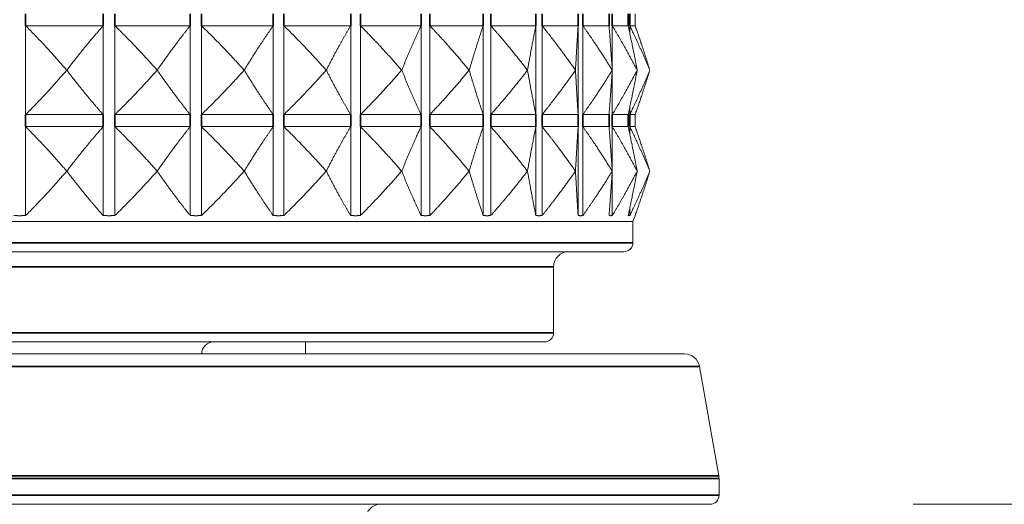
# Model space of a CAD drawing. Units: millimetres. Extents: x 36 to 1300, y 36 to 909.
# Drawn here: x 314 to 346, y 312 to 328 of the extents above; entities that cross this region are included whole.
import ezdxf

# ---------------------------------------------------------------- set-up
doc = ezdxf.new("R2010")
doc.units = ezdxf.units.MM
doc.header["$LTSCALE"] = 4.5
for name, color, linetype, lineweight in [('Dimension (ISO)', 7, 'Continuous', 25), ('Visible (ISO)', 7, 'Continuous', 18), ('Visible Narrow (ISO)', 7, 'Continuous', 35)]:
    doc.layers.add(name, color=color, linetype=linetype, lineweight=lineweight)
doc.styles.add('Samuel Heath (ISO)', font='tahoma.ttf')
doc.dimstyles.new('Samuel Heath (ISO)', dxfattribs={"dimscale": 4.5, "dimtxt": 3, "dimasz": 2.5, "dimexe": 1, "dimexo": 1.5, "dimgap": 0.762, "dimtad": 0, "dimtih": 1, "dimtoh": 1, "dimrnd": 1e-08, "dimzin": 0, "dimdsep": 46, "dimtxsty": 'Samuel Heath (ISO)', "dimcen": 0.09, "dimdle": 10, "dimclrd": 256, "dimclre": 256, "dimclrt": 256, "dimazin": 0, "dimtfac": 1, "dimtmove": 0, "dimatfit": 3, "dimfxl": 0, "dimtolj": 1, "dimtzin": 0, "dimlwd": 15, "dimlwe": 15, "dimarcsym": 0})

# ---------------------------------------------------------------- blocks, each defined once
blk = doc.blocks.new('*D6')
at = {"layer": 'Defpoints', "color": 0, "transparency": 16777216}
for p in [(472.76, 507.14), (512.76, 507.14), (336.51, 312.14)]:
    blk.add_point(p, dxfattribs=at)
at = {"layer": 'Dimension (ISO)', "lineweight": 15, "transparency": 16777216}
for p, q in [((479.51, 507.14), (517.26, 507.14)), ((512.76, 495.89), (512.76, 420.095)), ((512.76, 323.39), (512.76, 399.184)), ((343.26, 312.14), (517.26, 312.14))]:
    blk.add_line(p, q, dxfattribs=at)
at = {"layer": 'Dimension (ISO)', "transparency": 16777216}
for points in [[(510.885, 495.89), (514.635, 495.89), (512.76, 507.14)], [(510.885, 323.39), (514.635, 323.39), (512.76, 312.14)]]:
    blk.add_solid(points, dxfattribs=at)
at = {"layer": 'Dimension (ISO)', "color": 176, "lineweight": 18, "true_color": 0x000080, "transparency": 16777216, "insert": (512.76, 416.666), "char_height": 13.5, "attachment_point": 2, "style": 'Samuel Heath (ISO)'}
blk.add_mtext('\\A1;195.00', dxfattribs=at)
blk = doc.blocks.new('*D7')
at = {"layer": 'Defpoints', "color": 0, "transparency": 16777216}
for p in [(223.61, 602.14), (387.06, 602.14), (287.61, 312.14)]:
    blk.add_point(p, dxfattribs=at)
at = {"layer": 'Dimension (ISO)', "lineweight": 15, "transparency": 16777216}
for p, q in [((380.31, 602.14), (219.11, 602.14)), ((223.61, 590.89), (223.61, 467.6)), ((223.61, 323.39), (223.61, 446.68)), ((280.86, 312.14), (219.11, 312.14))]:
    blk.add_line(p, q, dxfattribs=at)
at = {"layer": 'Dimension (ISO)', "transparency": 16777216}
for points in [[(221.735, 590.89), (225.485, 590.89), (223.61, 602.14)], [(221.735, 323.39), (225.485, 323.39), (223.61, 312.14)]]:
    blk.add_solid(points, dxfattribs=at)
at = {"layer": 'Dimension (ISO)', "color": 176, "lineweight": 18, "true_color": 0x000080, "transparency": 16777216, "insert": (223.61, 464.171), "char_height": 13.5, "attachment_point": 2, "style": 'Samuel Heath (ISO)'}
blk.add_mtext('\\A1;290.00', dxfattribs=at)

msp = doc.modelspace()

# ---------------------------------------------------------------- linework, layer by layer
at = {"layer": 'Visible (ISO)'}
for p, q in [((334.0205, 328.0541), (334.0205, 328.4541)), ((313.7553, 328.0541), (316.3342, 328.0541)), ((313.7553, 328.0541), (313.7553, 325.097)), ((316.3342, 328.0541), (316.3342, 325.097)), ((316.7211, 328.0541), (319.2277, 328.0541)), ((316.7211, 328.0541), (316.7211, 325.097)), ((319.2277, 328.0541), (319.2277, 325.097)), ((319.6, 328.0541), (321.9876, 328.0541)), ((319.6, 328.0541), (319.6, 325.097)), ((321.9876, 328.0541), (321.9876, 325.097)), ((322.3384, 328.0541), (324.5626, 328.0541)), ((322.3384, 328.0541), (322.3384, 325.097)), ((324.5626, 328.0541), (324.5626, 325.097)), ((324.8854, 328.0541), (326.9047, 328.0541)), ((324.8854, 328.0541), (324.8854, 325.097)), ((326.9047, 328.0541), (326.9047, 325.097)), ((327.1935, 328.0541), (328.9702, 328.0541)), ((327.1935, 328.0541), (327.1935, 325.097)), ((328.9702, 328.0541), (328.9702, 325.097)), ((329.2196, 328.0541), (330.7208, 328.0541)), ((329.2196, 328.0541), (329.2196, 325.097)), ((330.7208, 328.0541), (330.7208, 325.097)), ((330.9261, 328.0541), (332.1237, 328.0541)), ((330.9261, 328.0541), (330.9261, 325.097)), ((332.1237, 328.0541), (332.1237, 325.097)), ((332.2811, 328.0541), (333.1528, 328.0541)), ((332.2811, 328.0541), (332.2811, 325.097)), ((333.2594, 328.0541), (333.7891, 328.0541)), ((333.2594, 328.0541), (333.2594, 326.5941)), ((333.8429, 328.0541), (334.0205, 328.0541)), ((333.8429, 328.0541), (333.8429, 327.8049)), ((315.1241, 326.5755), (315.1225, 326.5755)), ((318.1308, 326.5755), (318.1292, 326.5755)), ((321.0244, 326.5755), (321.0228, 326.5755)), ((323.7509, 326.5755), (323.7495, 326.5755)), ((326.2597, 326.5755), (326.2584, 326.5755)), ((328.5039, 326.5755), (328.5028, 326.5755)), ((330.4419, 326.5755), (330.4409, 326.5755)), ((332.0374, 326.5755), (332.0366, 326.5755)), ((333.2594, 326.5569), (333.2594, 325.097)), ((333.2607, 326.5755), (333.2601, 326.5755)), ((334.0891, 326.5755), (334.0888, 326.5755)), ((334.5072, 326.5755), (334.507, 326.5755)), ((313.7553, 325.097), (316.3342, 325.097)), ((316.7211, 325.097), (319.2277, 325.097)), ((319.6, 325.097), (321.9876, 325.097)), ((322.3384, 325.097), (324.5626, 325.097)), ((324.8854, 325.097), (326.9047, 325.097)), ((327.1935, 325.097), (328.9702, 325.097)), ((329.2196, 325.097), (330.7208, 325.097)), ((330.9261, 325.097), (332.1237, 325.097)), ((332.2811, 325.097), (333.1528, 325.097)), ((333.2594, 325.097), (333.7891, 325.097)), ((333.8429, 325.3462), (333.8429, 325.097)), ((333.8429, 325.097), (334.0205, 325.097)), ((334.0205, 324.697), (334.0205, 325.097)), ((313.7553, 324.697), (316.3342, 324.697)), ((313.7553, 324.697), (313.7553, 321.7398)), ((316.3342, 324.697), (316.3342, 321.7398)), ((316.7211, 324.697), (319.2277, 324.697)), ((316.7211, 324.697), (316.7211, 321.7398)), ((319.2277, 324.697), (319.2277, 321.7398)), ((319.6, 324.697), (321.9876, 324.697)), ((319.6, 324.697), (319.6, 321.7398)), ((321.9876, 324.697), (321.9876, 321.7398)), ((322.3384, 324.697), (324.5626, 324.697)), ((322.3384, 324.697), (322.3384, 321.7398)), ((324.5626, 324.697), (324.5626, 321.7398)), ((324.8854, 324.697), (326.9047, 324.697)), ((324.8854, 324.697), (324.8854, 321.7398)), ((326.9047, 324.697), (326.9047, 321.7398)), ((327.1935, 324.697), (328.9702, 324.697)), ((327.1935, 324.697), (327.1935, 321.7398)), ((328.9702, 324.697), (328.9702, 321.7398)), ((329.2196, 324.697), (330.7208, 324.697)), ((329.2196, 324.697), (329.2196, 321.7398)), ((330.7208, 324.697), (330.7208, 321.7398)), ((330.9261, 324.697), (332.1237, 324.697)), ((330.9261, 324.697), (330.9261, 321.7398)), ((332.1237, 324.697), (332.1237, 321.7398)), ((332.2811, 324.697), (333.1528, 324.697)), ((332.2811, 324.697), (332.2811, 321.7398)), ((333.2594, 324.697), (333.7891, 324.697)), ((333.2594, 324.697), (333.2594, 323.237)), ((333.8429, 324.697), (334.0205, 324.697)), ((333.8429, 324.697), (333.8429, 324.4477)), ((315.1241, 323.2184), (315.1225, 323.2184)), ((318.1308, 323.2184), (318.1292, 323.2184)), ((321.0244, 323.2184), (321.0228, 323.2184)), ((323.7509, 323.2184), (323.7495, 323.2184)), ((326.2597, 323.2184), (326.2584, 323.2184)), ((328.5039, 323.2184), (328.5028, 323.2184)), ((330.4419, 323.2184), (330.4409, 323.2184)), ((332.0374, 323.2184), (332.0366, 323.2184)), ((333.2594, 323.1998), (333.2594, 321.7398)), ((333.2607, 323.2184), (333.2601, 323.2184)), ((334.0891, 323.2184), (334.0888, 323.2184)), ((334.5072, 323.2184), (334.507, 323.2184)), ((333.8429, 321.989), (333.8429, 321.7398)), ((290.1705, 321.5398), (333.9486, 321.5398)), ((333.9486, 321.5398), (334.0205, 321.7374)), ((333.9486, 321.5398), (333.9486, 320.8398)), ((334.0205, 321.7374), (334.0205, 321.7398)), ((333.6486, 320.5398), (290.4705, 320.5398)), ((331.3096, 320.0398), (331.3096, 317.8398)), ((331.0096, 317.5398), (293.1096, 317.5398)), ((323.0596, 317.1398), (323.0596, 317.5398)), ((288.4521, 317.1398), (335.6671, 317.1398)), ((336.1595, 316.7266), (336.802, 313.0829)), ((336.8096, 312.9961), (336.8096, 312.4398)), ((336.5096, 312.1398), (287.6096, 312.1398))]:
    msp.add_line(p, q, dxfattribs=at)
for centre, radius, start, end in [((333.6486, 320.8398), 0.3, 270, 0), ((331.8096, 320.0398), 0.5, 90, 180), ((331.0096, 317.8398), 0.3, 270, 0), ((320.0096, 317.1398), 0.4, 90, 180), ((335.6671, 316.6398), 0.5, 10, 90), ((336.3096, 312.9961), 0.5, 0, 10), ((336.5096, 312.4398), 0.3, 270, 0), ((325.5596, 311.6398), 0.5, 90, 180)]:
    msp.add_arc(centre, radius, start, end, dxfattribs=at)
for points, weights in [([(313.7553, 328.0541), (314.4306, 327.3774), (315.1225, 326.5755)], [1, 1.00051245702, 1]), ([(315.1241, 326.5755), (315.7365, 327.3774), (316.3342, 328.0541)], [1, 1.00051245702, 1]), ([(316.7211, 328.0541), (317.4166, 327.3774), (318.1292, 326.5755)], [1, 1.00051245702, 1]), ([(318.1308, 326.5755), (318.6859, 327.3774), (319.2277, 328.0541)], [1, 1.00051245702, 1]), ([(319.6, 328.0541), (320.3028, 327.3774), (321.0228, 326.5755)], [1, 1.00051245702, 1]), ([(321.0244, 326.5755), (321.5118, 327.3774), (321.9876, 328.0541)], [1, 1.00051245702, 1]), ([(322.3384, 328.0541), (323.0354, 327.3774), (323.7495, 326.5755)], [1, 1.00051245702, 1]), ([(323.7509, 326.5755), (324.1617, 327.3774), (324.5626, 328.0541)], [1, 1.00051245702, 1]), ([(324.8854, 328.0541), (325.5636, 327.3774), (326.2584, 326.5755)], [1, 1.00051245702, 1]), ([(326.2597, 326.5755), (326.5861, 327.3774), (326.9047, 328.0541)], [1, 1.00051245702, 1]), ([(327.1935, 328.0541), (327.8402, 327.3774), (328.5028, 326.5755)], [1, 1.00051245702, 1]), ([(328.5039, 326.5755), (328.7399, 327.3774), (328.9702, 328.0541)], [1, 1.00051245702, 1]), ([(329.2196, 328.0541), (329.8229, 327.3774), (330.4409, 326.5755)], [1, 1.00051245702, 1]), ([(330.4419, 326.5755), (330.583, 327.3774), (330.7208, 328.0541)], [1, 1.00051245702, 1]), ([(330.9261, 328.0541), (331.4746, 327.3774), (332.0366, 326.5755)], [1, 1.00051245702, 1]), ([(332.0374, 326.5755), (332.081, 327.3774), (332.1237, 328.0541)], [1, 1.00051245702, 1]), ([(332.2811, 328.0541), (332.7647, 327.3774), (333.2601, 326.5755)], [1, 1.00051245702, 1]), ([(333.2607, 326.5755), (333.2061, 327.3774), (333.1528, 328.0541)], [1, 1.00051245702, 1]), ([(333.2594, 328.0541), (333.6691, 327.3774), (334.0888, 326.5755)], [1, 1.00051245702, 1]), ([(334.0891, 326.5755), (333.9373, 327.3774), (333.7891, 328.0541)], [1, 1.00051245702, 1]), ([(333.8429, 328.0541), (334.1709, 327.3774), (334.507, 326.5755)], [1, 1.00051245702, 1]), ([(334.5072, 326.5755), (334.2609, 327.3774), (334.0205, 328.0541)], [1, 1.00051245702, 1]), ([(315.1225, 326.5755), (314.4306, 325.7737), (313.7553, 325.097)], [1, 1.00051245702, 1]), ([(316.3342, 325.097), (315.7365, 325.7737), (315.1241, 326.5755)], [1, 1.00051245702, 1]), ([(318.1292, 326.5755), (317.4166, 325.7737), (316.7211, 325.097)], [1, 1.00051245702, 1]), ([(319.2277, 325.097), (318.6859, 325.7737), (318.1308, 326.5755)], [1, 1.00051245702, 1]), ([(321.0228, 326.5755), (320.3028, 325.7737), (319.6, 325.097)], [1, 1.00051245702, 1]), ([(321.9876, 325.097), (321.5118, 325.7737), (321.0244, 326.5755)], [1, 1.00051245702, 1]), ([(323.7495, 326.5755), (323.0354, 325.7737), (322.3384, 325.097)], [1, 1.00051245702, 1]), ([(324.5626, 325.097), (324.1617, 325.7737), (323.7509, 326.5755)], [1, 1.00051245702, 1]), ([(326.2584, 326.5755), (325.5636, 325.7737), (324.8854, 325.097)], [1, 1.00051245702, 1]), ([(326.9047, 325.097), (326.5861, 325.7737), (326.2597, 326.5755)], [1, 1.00051245702, 1]), ([(328.5028, 326.5755), (327.8402, 325.7737), (327.1935, 325.097)], [1, 1.00051245702, 1]), ([(328.9702, 325.097), (328.7399, 325.7737), (328.5039, 326.5755)], [1, 1.00051245702, 1]), ([(330.4409, 326.5755), (329.8229, 325.7737), (329.2196, 325.097)], [1, 1.00051245702, 1]), ([(330.7208, 325.097), (330.583, 325.7737), (330.4419, 326.5755)], [1, 1.00051245702, 1]), ([(332.0366, 326.5755), (331.4746, 325.7737), (330.9261, 325.097)], [1, 1.00051245702, 1]), ([(332.1237, 325.097), (332.081, 325.7737), (332.0374, 326.5755)], [1, 1.00051245702, 1]), ([(333.2601, 326.5755), (332.7647, 325.7737), (332.2811, 325.097)], [1, 1.00051245702, 1]), ([(333.1528, 325.097), (333.2061, 325.7737), (333.2607, 326.5755)], [1, 1.00051245702, 1]), ([(334.0888, 326.5755), (333.6691, 325.7737), (333.2594, 325.097)], [1, 1.00051245702, 1]), ([(333.7891, 325.097), (333.9373, 325.7737), (334.0891, 326.5755)], [1, 1.00051245702, 1]), ([(334.507, 326.5755), (334.1709, 325.7737), (333.8429, 325.097)], [1, 1.00051245702, 1]), ([(334.0205, 325.097), (334.2609, 325.7737), (334.5072, 326.5755)], [1, 1.00051245702, 1]), ([(313.7553, 324.697), (314.4306, 324.0202), (315.1225, 323.2184)], [1, 1.00051245702, 1]), ([(315.1241, 323.2184), (315.7365, 324.0202), (316.3342, 324.697)], [1, 1.00051245702, 1]), ([(316.7211, 324.697), (317.4166, 324.0202), (318.1292, 323.2184)], [1, 1.00051245702, 1]), ([(318.1308, 323.2184), (318.6859, 324.0202), (319.2277, 324.697)], [1, 1.00051245702, 1]), ([(319.6, 324.697), (320.3028, 324.0202), (321.0228, 323.2184)], [1, 1.00051245702, 1]), ([(321.0244, 323.2184), (321.5118, 324.0202), (321.9876, 324.697)], [1, 1.00051245702, 1]), ([(322.3384, 324.697), (323.0354, 324.0202), (323.7495, 323.2184)], [1, 1.00051245702, 1]), ([(323.7509, 323.2184), (324.1617, 324.0202), (324.5626, 324.697)], [1, 1.00051245702, 1]), ([(324.8854, 324.697), (325.5636, 324.0202), (326.2584, 323.2184)], [1, 1.00051245702, 1]), ([(326.2597, 323.2184), (326.5861, 324.0202), (326.9047, 324.697)], [1, 1.00051245702, 1]), ([(327.1935, 324.697), (327.8402, 324.0202), (328.5028, 323.2184)], [1, 1.00051245702, 1]), ([(328.5039, 323.2184), (328.7399, 324.0202), (328.9702, 324.697)], [1, 1.00051245702, 1]), ([(329.2196, 324.697), (329.8229, 324.0202), (330.4409, 323.2184)], [1, 1.00051245702, 1]), ([(330.4419, 323.2184), (330.583, 324.0202), (330.7208, 324.697)], [1, 1.00051245702, 1]), ([(330.9261, 324.697), (331.4746, 324.0202), (332.0366, 323.2184)], [1, 1.00051245702, 1]), ([(332.0374, 323.2184), (332.081, 324.0202), (332.1237, 324.697)], [1, 1.00051245702, 1]), ([(332.2811, 324.697), (332.7647, 324.0202), (333.2601, 323.2184)], [1, 1.00051245702, 1]), ([(333.2607, 323.2184), (333.2061, 324.0202), (333.1528, 324.697)], [1, 1.00051245702, 1]), ([(333.2594, 324.697), (333.6691, 324.0202), (334.0888, 323.2184)], [1, 1.00051245702, 1]), ([(334.0891, 323.2184), (333.9373, 324.0202), (333.7891, 324.697)], [1, 1.00051245702, 1]), ([(333.8429, 324.697), (334.1709, 324.0202), (334.507, 323.2184)], [1, 1.00051245702, 1]), ([(334.5072, 323.2184), (334.2609, 324.0202), (334.0205, 324.697)], [1, 1.00051245702, 1]), ([(315.1225, 323.2184), (314.4306, 322.4165), (313.7553, 321.7398)], [1, 1.00051245702, 1]), ([(316.3342, 321.7398), (315.7365, 322.4165), (315.1241, 323.2184)], [1, 1.00051245702, 1]), ([(318.1292, 323.2184), (317.4166, 322.4165), (316.7211, 321.7398)], [1, 1.00051245702, 1]), ([(319.2277, 321.7398), (318.6859, 322.4165), (318.1308, 323.2184)], [1, 1.00051245702, 1]), ([(321.0228, 323.2184), (320.3028, 322.4165), (319.6, 321.7398)], [1, 1.00051245702, 1]), ([(321.9876, 321.7398), (321.5118, 322.4165), (321.0244, 323.2184)], [1, 1.00051245702, 1]), ([(323.7495, 323.2184), (323.0354, 322.4165), (322.3384, 321.7398)], [1, 1.00051245702, 1]), ([(324.5626, 321.7398), (324.1617, 322.4165), (323.7509, 323.2184)], [1, 1.00051245702, 1]), ([(326.2584, 323.2184), (325.5636, 322.4165), (324.8854, 321.7398)], [1, 1.00051245702, 1]), ([(326.9047, 321.7398), (326.5861, 322.4165), (326.2597, 323.2184)], [1, 1.00051245702, 1]), ([(328.5028, 323.2184), (327.8402, 322.4165), (327.1935, 321.7398)], [1, 1.00051245702, 1]), ([(328.9702, 321.7398), (328.7399, 322.4165), (328.5039, 323.2184)], [1, 1.00051245702, 1]), ([(330.4409, 323.2184), (329.8229, 322.4165), (329.2196, 321.7398)], [1, 1.00051245702, 1]), ([(330.7208, 321.7398), (330.583, 322.4165), (330.4419, 323.2184)], [1, 1.00051245702, 1]), ([(332.0366, 323.2184), (331.4746, 322.4165), (330.9261, 321.7398)], [1, 1.00051245702, 1]), ([(332.1237, 321.7398), (332.081, 322.4165), (332.0374, 323.2184)], [1, 1.00051245702, 1]), ([(333.2601, 323.2184), (332.7647, 322.4165), (332.2811, 321.7398)], [1, 1.00051245702, 1]), ([(333.1528, 321.7398), (333.2061, 322.4165), (333.2607, 323.2184)], [1, 1.00051245702, 1]), ([(334.0888, 323.2184), (333.6691, 322.4165), (333.2594, 321.7398)], [1, 1.00051245702, 1]), ([(333.7891, 321.7398), (333.9373, 322.4165), (334.0891, 323.2184)], [1, 1.00051245702, 1]), ([(334.507, 323.2184), (334.1709, 322.4165), (333.8429, 321.7398)], [1, 1.00051245702, 1]), ([(334.0205, 321.7398), (334.2609, 322.4165), (334.5072, 323.2184)], [1.00015348135, 1.00058923407, 1]), ([(313.7553, 321.7398), (313.5582, 321.7349), (313.3611, 321.7398)], [1.01225231534, 1.01229327341, 1.01225231534]), ([(316.7211, 321.7398), (316.5276, 321.7349), (316.3342, 321.7398)], [1.01225231534, 1.01229327341, 1.01225231534]), ([(319.6, 321.7398), (319.4138, 321.7349), (319.2277, 321.7398)], [1.01225231534, 1.01229327341, 1.01225231534]), ([(322.3384, 321.7398), (322.163, 321.7349), (321.9876, 321.7398)], [1.01225231534, 1.01229327341, 1.01225231534]), ([(324.8854, 321.7398), (324.724, 321.7349), (324.5626, 321.7398)], [1.01225231534, 1.01229327341, 1.01225231534]), ([(327.1935, 321.7398), (327.0491, 321.7349), (326.9047, 321.7398)], [1.01225231534, 1.01229327341, 1.01225231534]), ([(329.2196, 321.7398), (329.0949, 321.7349), (328.9702, 321.7398)], [1.01225231534, 1.01229327341, 1.01225231534]), ([(330.9261, 321.7398), (330.8234, 321.7349), (330.7208, 321.7398)], [1.01225231534, 1.01229327341, 1.01225231534]), ([(332.2811, 321.7398), (332.2024, 321.7349), (332.1237, 321.7398)], [1.01225231534, 1.01229327341, 1.01225231534]), ([(333.2594, 321.7398), (333.2061, 321.7349), (333.1528, 321.7398)], [1.01225231534, 1.01229327341, 1.01225231534]), ([(333.8429, 321.7398), (333.816, 321.7349), (333.7891, 321.7398)], [1.01225231534, 1.01229327341, 1.01225231534])]:
    msp.add_rational_spline(points, weights, degree=2, dxfattribs=at)
at = {"layer": 'Visible Narrow (ISO)'}
for p, q in [((313.7553, 328.4541), (313.7553, 328.0541)), ((316.3342, 328.0541), (316.3342, 328.4541)), ((316.7211, 328.4541), (316.7211, 328.0541)), ((319.2277, 328.0541), (319.2277, 328.4541)), ((319.6, 328.4541), (319.6, 328.0541)), ((321.9876, 328.0541), (321.9876, 328.4541)), ((322.3384, 328.4541), (322.3384, 328.0541)), ((324.5626, 328.0541), (324.5626, 328.4541)), ((324.8854, 328.4541), (324.8854, 328.0541)), ((326.9047, 328.0541), (326.9047, 328.4541)), ((327.1935, 328.4541), (327.1935, 328.0541)), ((328.9702, 328.0541), (328.9702, 328.4541)), ((329.2196, 328.4541), (329.2196, 328.0541)), ((330.7208, 328.0541), (330.7208, 328.4541)), ((330.9261, 328.4541), (330.9261, 328.0541)), ((332.1237, 328.0541), (332.1237, 328.4541)), ((332.2811, 328.4541), (332.2811, 328.0541)), ((333.1528, 328.0541), (333.1528, 328.4541)), ((333.2594, 328.4541), (333.2594, 328.0541)), ((333.7891, 328.0541), (333.7891, 328.4541)), ((333.8429, 328.4541), (333.8429, 328.0541)), ((313.7553, 325.097), (313.7553, 324.697)), ((316.3342, 324.697), (316.3342, 325.097)), ((316.7211, 325.097), (316.7211, 324.697)), ((319.2277, 324.697), (319.2277, 325.097)), ((319.6, 325.097), (319.6, 324.697)), ((321.9876, 324.697), (321.9876, 325.097)), ((322.3384, 325.097), (322.3384, 324.697)), ((324.5626, 324.697), (324.5626, 325.097)), ((324.8854, 325.097), (324.8854, 324.697)), ((326.9047, 324.697), (326.9047, 325.097)), ((327.1935, 325.097), (327.1935, 324.697)), ((328.9702, 324.697), (328.9702, 325.097)), ((329.2196, 325.097), (329.2196, 324.697)), ((330.7208, 324.697), (330.7208, 325.097)), ((330.9261, 325.097), (330.9261, 324.697)), ((332.1237, 324.697), (332.1237, 325.097)), ((332.2811, 325.097), (332.2811, 324.697)), ((333.1528, 324.697), (333.1528, 325.097)), ((333.2594, 325.097), (333.2594, 324.697)), ((333.7891, 324.697), (333.7891, 325.097)), ((333.8429, 325.097), (333.8429, 324.697)), ((290.1705, 320.8398), (333.9486, 320.8398)), ((331.3096, 320.0398), (292.8096, 320.0398)), ((292.8096, 317.8398), (331.3096, 317.8398)), ((336.1595, 316.7266), (287.9596, 316.7266)), ((336.8096, 312.9961), (287.3096, 312.9961)), ((287.3172, 313.0829), (336.802, 313.0829)), ((287.3096, 312.4398), (336.8096, 312.4398))]:
    msp.add_line(p, q, dxfattribs=at)

# ---------------------------------------------------------------- dimensions: what is measured, and where the dimension line sits
at = {"layer": 'Dimension (ISO)', "lineweight": 18}
for base, p1, p2, picture, middle in [((223.6096, 602.1398), (287.6096, 312.1398), (387.0596, 602.1398), '*D7', (223.6096, 457.1398)), ((512.7596, 507.1398), (336.5096, 312.1398), (472.7596, 507.1398), '*D6', (512.7596, 409.6398))]:
    dim = msp.add_linear_dim(base=base, p1=p1, p2=p2, angle=270, dimstyle='Samuel Heath (ISO)', override={"dimgap": 0.762, "dimdec": 2, "dimtol": 0, "dimlim": 0, "dimtp": 0, "dimtm": 0, "dimtdec": 2, "dimtofl": 0, "dimatfit": 1}, dxfattribs=at)
    dim.commit()
    dim.dimension.update_dxf_attribs({"geometry": picture, "text_midpoint": middle, "dimtype": 160})

doc.saveas('drawing.dxf')
